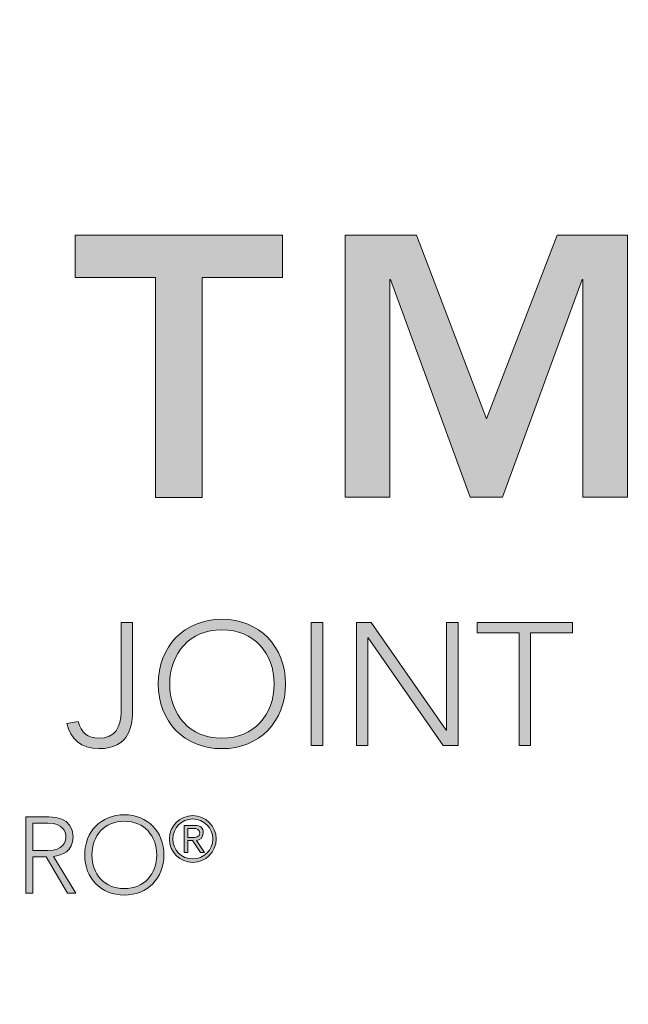
# Model space of a CAD drawing. Extents: x -11 to 90, y 7 to 115.
# Drawn here: x 2 to 3, y 90 to 91 of the extents above; entities that cross this region are included whole.
import ezdxf
from ezdxf import colors
from ezdxf.entities.mleader import LeaderData, LeaderLine
from ezdxf.enums import TextEntityAlignment as Align
from ezdxf.math import Vec2, Vec3

# ---------------------------------------------------------------- set-up
doc = ezdxf.new("R2010")
doc.units = 0
doc.header["$MEASUREMENT"] = 0
doc.layers.get('0').update_dxf_attribs({"linetype": 'CONTINUOUS'})
for name, color, linetype in [('DIM-TEXT', 1, 'CONTINUOUS'), ('Layer 1', 7, 'CONTINUOUS'), ('OBJECT', 7, 'CONTINUOUS'), ('TTITLEBLOCK', 7, 'CONTINUOUS')]:
    doc.layers.add(name, color=color, linetype=linetype)
doc.styles.add('1xIPC_TITLE BLOCK', font='arial.ttf')
doc.styles.add('2xIPC_TXT', font='arial.ttf', dxfattribs={"height": 0.2})

# ---------------------------------------------------------------- blocks, each defined once
blk = doc.blocks.new('SMALL_JM_LOGO')
h = blk.add_hatch(color=256)
h.dxf.hatch_style = 1
edge = h.paths.add_edge_path()
edge.add_spline(control_points=[(0.74088, 0.36744), (0.76538, 0.36744), (0.78241, 0.34974), (0.78241, 0.32523), (0.78241, 0.30073), (0.76538, 0.28303), (0.74088, 0.28303), (0.71638, 0.28303), (0.69935, 0.30073), (0.69935, 0.32523), (0.69935, 0.34974), (0.71638, 0.36744), (0.74088, 0.36744)], knot_values=[0, 0, 0, 0, 1, 1, 1, 2, 2, 2, 3, 3, 3, 4, 4, 4, 4], degree=3, periodic=0)
edge = h.paths.add_edge_path(flags=16)
edge.add_spline(control_points=[(0.74088, 0.36064), (0.76188, 0.36064), (0.77492, 0.34521), (0.77492, 0.32523)], knot_values=[1, 1, 1, 1, 2, 2, 2, 2], degree=3, periodic=0)
edge.add_spline(control_points=[(0.77492, 0.32523), (0.77492, 0.30527), (0.76188, 0.28983), (0.74088, 0.28983)], knot_values=[0, 0, 0, 0, 1, 1, 1, 1], degree=3, periodic=0)
edge.add_spline(control_points=[(0.74088, 0.28983), (0.71989, 0.28983), (0.70684, 0.30527), (0.70684, 0.32523)], knot_values=[3, 3, 3, 3, 4, 4, 4, 4], degree=3, periodic=0)
edge.add_spline(control_points=[(0.70684, 0.32523), (0.70684, 0.34521), (0.71989, 0.36064), (0.74088, 0.36064)], knot_values=[2, 2, 2, 2, 3, 3, 3, 3], degree=3, periodic=0)
edge = h.paths.add_edge_path()
edge.add_spline(control_points=[(1.00793, 0.36744), (1.03243, 0.36744), (1.04946, 0.34974), (1.04946, 0.32523), (1.04946, 0.30073), (1.03243, 0.28303), (1.00793, 0.28303), (0.98342, 0.28303), (0.96639, 0.30073), (0.96639, 0.32523), (0.96639, 0.34974), (0.98342, 0.36744), (1.00793, 0.36744)], knot_values=[0, 0, 0, 0, 1, 1, 1, 2, 2, 2, 3, 3, 3, 4, 4, 4, 4], degree=3, periodic=0)
edge = h.paths.add_edge_path(flags=16)
edge.add_spline(control_points=[(0.97389, 0.32523), (0.97389, 0.34521), (0.98693, 0.36064), (1.00793, 0.36064)], knot_values=[2, 2, 2, 2, 3, 3, 3, 3], degree=3, periodic=0)
edge.add_spline(control_points=[(1.00793, 0.36064), (1.02892, 0.36064), (1.04198, 0.34521), (1.04198, 0.32523)], knot_values=[1, 1, 1, 1, 2, 2, 2, 2], degree=3, periodic=0)
edge.add_spline(control_points=[(1.04198, 0.32523), (1.04198, 0.30527), (1.02892, 0.28983), (1.00793, 0.28983)], knot_values=[0, 0, 0, 0, 1, 1, 1, 1], degree=3, periodic=0)
edge.add_spline(control_points=[(1.00793, 0.28983), (0.98693, 0.28983), (0.97389, 0.30527), (0.97389, 0.32523)], knot_values=[3, 3, 3, 3, 4, 4, 4, 4], degree=3, periodic=0)
edge = h.paths.add_edge_path()
edge.add_spline(control_points=[(0.6985, 0.21366), (0.6985, 0.22888), (0.68793, 0.23987), (0.67272, 0.23987)], knot_values=[0, 0, 0, 0, 1, 1, 1, 1], degree=3, periodic=0)
edge.add_spline(control_points=[(0.67272, 0.23987), (0.65749, 0.23987), (0.64691, 0.22888), (0.64691, 0.21366)], knot_values=[3, 3, 3, 3, 4, 4, 4, 4], degree=3, periodic=0)
edge.add_spline(control_points=[(0.64691, 0.21366), (0.64691, 0.19843), (0.65749, 0.18745), (0.67272, 0.18745)], knot_values=[2, 2, 2, 2, 3, 3, 3, 3], degree=3, periodic=0)
edge.add_spline(control_points=[(0.67272, 0.18745), (0.68793, 0.18745), (0.6985, 0.19843), (0.6985, 0.21366)], knot_values=[1, 1, 1, 1, 2, 2, 2, 2], degree=3, periodic=0)
edge = h.paths.add_edge_path(flags=16)
edge.add_spline(control_points=[(0.65157, 0.21366), (0.65157, 0.22607), (0.65968, 0.23565), (0.67272, 0.23565)], knot_values=[2, 2, 2, 2, 3, 3, 3, 3], degree=3, periodic=0)
edge.add_spline(control_points=[(0.67272, 0.23565), (0.68575, 0.23565), (0.69386, 0.22607), (0.69386, 0.21366)], knot_values=[1, 1, 1, 1, 2, 2, 2, 2], degree=3, periodic=0)
edge.add_spline(control_points=[(0.69386, 0.21366), (0.69386, 0.20126), (0.68575, 0.19167), (0.67272, 0.19167)], knot_values=[0, 0, 0, 0, 1, 1, 1, 1], degree=3, periodic=0)
edge.add_spline(control_points=[(0.67272, 0.19167), (0.65968, 0.19167), (0.65157, 0.20126), (0.65157, 0.21366)], knot_values=[3, 3, 3, 3, 4, 4, 4, 4], degree=3, periodic=0)
edge = h.paths.add_edge_path()
edge.add_spline(control_points=[(0.97006, 0.21366), (0.97006, 0.22888), (0.95948, 0.23987), (0.94427, 0.23987)], knot_values=[0, 0, 0, 0, 1, 1, 1, 1], degree=3, periodic=0)
edge.add_spline(control_points=[(0.94427, 0.23987), (0.92905, 0.23987), (0.91846, 0.22888), (0.91846, 0.21366)], knot_values=[3, 3, 3, 3, 4, 4, 4, 4], degree=3, periodic=0)
edge.add_spline(control_points=[(0.91846, 0.21366), (0.91846, 0.19843), (0.92905, 0.18745), (0.94427, 0.18745)], knot_values=[2, 2, 2, 2, 3, 3, 3, 3], degree=3, periodic=0)
edge.add_spline(control_points=[(0.94427, 0.18745), (0.95948, 0.18745), (0.97006, 0.19843), (0.97006, 0.21366)], knot_values=[1, 1, 1, 1, 2, 2, 2, 2], degree=3, periodic=0)
edge = h.paths.add_edge_path(flags=16)
edge.add_spline(control_points=[(0.92313, 0.21366), (0.92313, 0.22607), (0.93122, 0.23565), (0.94427, 0.23565)], knot_values=[2, 2, 2, 2, 3, 3, 3, 3], degree=3, periodic=0)
edge.add_spline(control_points=[(0.94427, 0.23565), (0.95731, 0.23565), (0.9654, 0.22607), (0.9654, 0.21366)], knot_values=[1, 1, 1, 1, 2, 2, 2, 2], degree=3, periodic=0)
edge.add_spline(control_points=[(0.9654, 0.21366), (0.9654, 0.20126), (0.95731, 0.19167), (0.94427, 0.19167)], knot_values=[0, 0, 0, 0, 1, 1, 1, 1], degree=3, periodic=0)
edge.add_spline(control_points=[(0.94427, 0.19167), (0.93122, 0.19167), (0.92313, 0.20126), (0.92313, 0.21366)], knot_values=[3, 3, 3, 3, 4, 4, 4, 4], degree=3, periodic=0)
h = blk.add_hatch(color=256)
h.dxf.hatch_style = 1
edge = h.paths.add_edge_path()
edge.add_spline(control_points=[(1.00419, 0.22408), (1.00419, 0.23249), (0.99733, 0.23935), (0.98892, 0.23935)], knot_values=[0, 0, 0, 0, 1, 1, 1, 1], degree=3, periodic=0)
edge.add_spline(control_points=[(0.98892, 0.23935), (0.98052, 0.23935), (0.97367, 0.23249), (0.97367, 0.22408)], knot_values=[3, 3, 3, 3, 4, 4, 4, 4], degree=3, periodic=0)
edge.add_spline(control_points=[(0.97367, 0.22408), (0.97367, 0.21569), (0.98052, 0.20883), (0.98892, 0.20883)], knot_values=[2, 2, 2, 2, 3, 3, 3, 3], degree=3, periodic=0)
edge.add_spline(control_points=[(0.98892, 0.20883), (0.99733, 0.20883), (1.00419, 0.21569), (1.00419, 0.22408)], knot_values=[1, 1, 1, 1, 2, 2, 2, 2], degree=3, periodic=0)
edge = h.paths.add_edge_path(flags=16)
edge.add_spline(control_points=[(0.97589, 0.22408), (0.97589, 0.2313), (0.98171, 0.23713), (0.98892, 0.23713)], knot_values=[2, 2, 2, 2, 3, 3, 3, 3], degree=3, periodic=0)
edge.add_spline(control_points=[(0.98892, 0.23713), (0.99614, 0.23713), (1.00196, 0.2313), (1.00196, 0.22408)], knot_values=[1, 1, 1, 1, 2, 2, 2, 2], degree=3, periodic=0)
edge.add_spline(control_points=[(1.00196, 0.22408), (1.00196, 0.21687), (0.99614, 0.21104), (0.98892, 0.21104)], knot_values=[0, 0, 0, 0, 1, 1, 1, 1], degree=3, periodic=0)
edge.add_spline(control_points=[(0.98892, 0.21104), (0.98171, 0.21104), (0.97589, 0.21687), (0.97589, 0.22408)], knot_values=[3, 3, 3, 3, 4, 4, 4, 4], degree=3, periodic=0)
edge = h.paths.add_edge_path(flags=0)
edge.add_spline(control_points=[(0.98339, 0.21536), (0.98339, 0.21536), (0.98339, 0.21536), (0.98339, 0.21536), (0.98339, 0.21536), (0.98339, 0.23295), (0.98339, 0.23295)], knot_values=[0.99999, 0.99999, 0.99999, 0.99999, 1, 1, 1, 1.99999, 1.99999, 1.99999, 1.99999], degree=3, periodic=0)
edge.add_spline(control_points=[(0.98339, 0.23295), (0.98339, 0.23295), (0.98339, 0.23295), (0.98339, 0.23295), (0.98339, 0.23295), (0.99016, 0.23295), (0.99016, 0.23295)], knot_values=[1.99999, 1.99999, 1.99999, 1.99999, 2, 2, 2, 3, 3, 3, 3], degree=3, periodic=0)
edge.add_spline(control_points=[(0.99016, 0.23295), (0.99414, 0.23295), (0.9957, 0.23121), (0.9957, 0.22807)], knot_values=[3, 3, 3, 3, 4, 4, 4, 4], degree=3, periodic=0)
edge.add_spline(control_points=[(0.9957, 0.22807), (0.9957, 0.22482), (0.99364, 0.22347), (0.99126, 0.22306)], knot_values=[4, 4, 4, 4, 5, 5, 5, 5], degree=3, periodic=0)
edge.add_spline(control_points=[(0.99126, 0.22306), (0.99126, 0.22306), (0.99652, 0.21536), (0.99652, 0.21536), (0.99652, 0.21536), (0.99402, 0.21536), (0.99402, 0.21536), (0.99402, 0.21536), (0.98877, 0.22306), (0.98877, 0.22306), (0.98877, 0.22306), (0.98561, 0.22306), (0.98561, 0.22306), (0.98561, 0.22306), (0.98561, 0.21536), (0.98561, 0.21536)], knot_values=[5.00005, 5.00005, 5.00005, 5.00005, 6, 6, 6, 7, 7, 7, 8, 8, 8, 9, 9, 9, 9.99995, 9.99995, 9.99995, 9.99995], degree=3, periodic=0)
edge.add_spline(control_points=[(0.98561, 0.21536), (0.98561, 0.21536), (0.98339, 0.21536), (0.98339, 0.21536)], knot_values=[0.00001, 0.00001, 0.00001, 0.00001, 0.99999, 0.99999, 0.99999, 0.99999], degree=3, periodic=0)
edge = h.paths.add_edge_path(flags=0)
edge.add_spline(control_points=[(0.98561, 0.22503), (0.98561, 0.22503), (0.98561, 0.23098), (0.98561, 0.23098), (0.98561, 0.23098), (0.98955, 0.23098), (0.98955, 0.23098)], knot_values=[3.00002, 3.00002, 3.00002, 3.00002, 4, 4, 4, 4.99998, 4.99998, 4.99998, 4.99998], degree=3, periodic=0)
edge.add_spline(control_points=[(0.98955, 0.23098), (0.99143, 0.23098), (0.99349, 0.23032), (0.99349, 0.22807)], knot_values=[2, 2, 2, 2, 3, 3, 3, 3], degree=3, periodic=0)
edge.add_spline(control_points=[(0.99349, 0.22807), (0.99349, 0.22516), (0.99086, 0.22503), (0.98844, 0.22503)], knot_values=[1, 1, 1, 1, 2, 2, 2, 2], degree=3, periodic=0)
edge.add_spline(control_points=[(0.98844, 0.22503), (0.98844, 0.22503), (0.98561, 0.22503), (0.98561, 0.22503)], knot_values=[0.00001, 0.00001, 0.00001, 0.00001, 1, 1, 1, 1], degree=3, periodic=0)
at = {"layer": 'Layer 1'}
h = blk.add_hatch(color=7, dxfattribs=at)
h.dxf.hatch_style = 2
h.paths.add_polyline_path([(0.96465, 0.59059), (0.91222, 0.59059), (0.91222, 0.61814), (1.04753, 0.61814), (1.04753, 0.59059), (0.9951, 0.59059), (0.9951, 0.44706), (0.96465, 0.44706)])
h = blk.add_hatch(color=7, dxfattribs=at)
h.dxf.hatch_style = 2
h.paths.add_polyline_path([(1.08839, 0.61813), (1.13478, 0.61813), (1.18045, 0.49829), (1.22659, 0.61813), (1.27251, 0.61813), (1.27251, 0.44707), (1.24351, 0.44707), (1.24351, 0.58914), (1.24303, 0.58914), (1.19108, 0.44707), (1.16982, 0.44707), (1.11787, 0.58914), (1.11739, 0.58914), (1.11739, 0.44707), (1.08839, 0.44707)])
h = blk.add_hatch(color=7, dxfattribs=at)
h.dxf.hatch_style = 2
edge = h.paths.add_edge_path()
edge.add_spline(control_points=[(0.94963, 0.30867), (0.94963, 0.29903), (0.94837, 0.28303), (0.92761, 0.28303), (0.91592, 0.28303), (0.90901, 0.28961), (0.90673, 0.29948), (0.90673, 0.29948), (0.91422, 0.30084), (0.91422, 0.30084), (0.91602, 0.29335), (0.92057, 0.28983), (0.92761, 0.28983), (0.93827, 0.28983), (0.94213, 0.29709), (0.94213, 0.30685), (0.94213, 0.30685), (0.94213, 0.3654), (0.94213, 0.3654), (0.94213, 0.3654), (0.94963, 0.3654), (0.94963, 0.3654), (0.94963, 0.3654), (0.94963, 0.30867), (0.94963, 0.30867)], knot_values=[0, 0, 0, 0, 1, 1, 1, 2, 2, 2, 3, 3, 3, 4, 4, 4, 5, 5, 5, 6, 6, 6, 7, 7, 7, 8, 8, 8, 8], degree=3, periodic=0)
h = blk.add_hatch(color=7, dxfattribs=at)
h.dxf.hatch_style = 2
h.paths.add_polyline_path([(1.06624, 0.3654), (1.07373, 0.3654), (1.07373, 0.28507), (1.06624, 0.28507)])
h = blk.add_hatch(color=7, dxfattribs=at)
h.dxf.hatch_style = 2
h.paths.add_polyline_path([(1.09574, 0.3654), (1.10538, 0.3654), (1.15428, 0.29506), (1.1545, 0.29506), (1.1545, 0.3654), (1.162, 0.3654), (1.162, 0.28507), (1.15236, 0.28507), (1.10345, 0.35542), (1.10322, 0.35542), (1.10322, 0.28507), (1.09574, 0.28507)])
h = blk.add_hatch(color=7, dxfattribs=at)
h.dxf.hatch_style = 2
h.paths.add_polyline_path([(1.20182, 0.35859), (1.17436, 0.35859), (1.17436, 0.36541), (1.23675, 0.36541), (1.23675, 0.35859), (1.2093, 0.35859), (1.2093, 0.28507), (1.20182, 0.28507)])
h = blk.add_hatch(color=7, dxfattribs=at)
h.dxf.hatch_style = 2
edge = h.paths.add_edge_path()
edge.add_spline(control_points=[(0.87995, 0.2386), (0.87995, 0.2386), (0.89304, 0.2386), (0.89304, 0.2386), (0.89699, 0.2386), (0.91081, 0.2386), (0.91081, 0.2255), (0.91081, 0.21599), (0.90356, 0.21338), (0.89805, 0.21268), (0.89805, 0.21268), (0.91257, 0.18872), (0.91257, 0.18872), (0.91257, 0.18872), (0.90729, 0.18872), (0.90729, 0.18872), (0.90729, 0.18872), (0.89326, 0.21239), (0.89326, 0.21239), (0.89326, 0.21239), (0.8846, 0.21239), (0.8846, 0.21239), (0.8846, 0.21239), (0.8846, 0.18872), (0.8846, 0.18872), (0.8846, 0.18872), (0.87995, 0.18872), (0.87995, 0.18872), (0.87995, 0.18872), (0.87995, 0.2386), (0.87995, 0.2386)], knot_values=[0, 0, 0, 0, 1, 1, 1, 2, 2, 2, 3, 3, 3, 4, 4, 4, 5, 5, 5, 6, 6, 6, 7, 7, 7, 8, 8, 8, 9, 9, 9, 10, 10, 10, 10], degree=3, periodic=0)
edge = h.paths.add_edge_path()
edge.add_spline(control_points=[(0.8846, 0.21662), (0.8846, 0.21662), (0.89446, 0.21662), (0.89446, 0.21662), (0.90425, 0.21662), (0.90615, 0.22204), (0.90615, 0.2255), (0.90615, 0.22895), (0.90425, 0.23438), (0.89446, 0.23438), (0.89446, 0.23438), (0.8846, 0.23438), (0.8846, 0.23438), (0.8846, 0.23438), (0.8846, 0.21662), (0.8846, 0.21662)], knot_values=[0, 0, 0, 0, 1, 1, 1, 2, 2, 2, 3, 3, 3, 4, 4, 4, 5, 5, 5, 5], degree=3, periodic=0)
h = blk.add_hatch(color=7, dxfattribs=at)
h.dxf.hatch_style = 2
edge = h.paths.add_edge_path()
edge.add_spline(control_points=[(0.98561, 0.21536), (0.98561, 0.21536), (0.98339, 0.21536), (0.98339, 0.21536), (0.98339, 0.21536), (0.98339, 0.23295), (0.98339, 0.23295), (0.98339, 0.23295), (0.99016, 0.23295), (0.99016, 0.23295), (0.99414, 0.23295), (0.9957, 0.23121), (0.9957, 0.22807), (0.9957, 0.22482), (0.99364, 0.22347), (0.99126, 0.22306), (0.99126, 0.22306), (0.99652, 0.21536), (0.99652, 0.21536), (0.99652, 0.21536), (0.99402, 0.21536), (0.99402, 0.21536), (0.99402, 0.21536), (0.98877, 0.22306), (0.98877, 0.22306), (0.98877, 0.22306), (0.98561, 0.22306), (0.98561, 0.22306), (0.98561, 0.22306), (0.98561, 0.21536), (0.98561, 0.21536)], knot_values=[0, 0, 0, 0, 1, 1, 1, 2, 2, 2, 3, 3, 3, 4, 4, 4, 5, 5, 5, 6, 6, 6, 7, 7, 7, 8, 8, 8, 9, 9, 9, 10, 10, 10, 10], degree=3, periodic=0)
edge = h.paths.add_edge_path()
edge.add_spline(control_points=[(0.98561, 0.22503), (0.98561, 0.22503), (0.98844, 0.22503), (0.98844, 0.22503), (0.99086, 0.22503), (0.99349, 0.22516), (0.99349, 0.22807), (0.99349, 0.23032), (0.99143, 0.23098), (0.98955, 0.23098), (0.98955, 0.23098), (0.98561, 0.23098), (0.98561, 0.23098), (0.98561, 0.23098), (0.98561, 0.22503), (0.98561, 0.22503)], knot_values=[0, 0, 0, 0, 1, 1, 1, 2, 2, 2, 3, 3, 3, 4, 4, 4, 5, 5, 5, 5], degree=3, periodic=0)
edge = h.paths.add_edge_path()
edge.add_spline(control_points=[(0.98892, 0.23935), (0.99733, 0.23935), (1.00419, 0.23249), (1.00419, 0.22408), (1.00419, 0.21569), (0.99733, 0.20883), (0.98892, 0.20883), (0.98052, 0.20883), (0.97367, 0.21569), (0.97367, 0.22408), (0.97367, 0.23249), (0.98052, 0.23935), (0.98892, 0.23935)], knot_values=[0, 0, 0, 0, 0.013889, 0.013889, 0.013889, 0.027778, 0.027778, 0.027778, 0.041667, 0.041667, 0.041667, 0.055556, 0.055556, 0.055556, 0.055556], degree=3, periodic=0)
edge.add_line((0.98892, 0.23935), (0.98892, 0.23935))
edge = h.paths.add_edge_path()
edge.add_spline(control_points=[(0.98892, 0.21104), (0.99614, 0.21104), (1.00196, 0.21687), (1.00196, 0.22408), (1.00196, 0.2313), (0.99614, 0.23713), (0.98892, 0.23713), (0.98171, 0.23713), (0.97589, 0.2313), (0.97589, 0.22408), (0.97589, 0.21687), (0.98171, 0.21104), (0.98892, 0.21104)], knot_values=[0, 0, 0, 0, 0.013889, 0.013889, 0.013889, 0.027778, 0.027778, 0.027778, 0.041667, 0.041667, 0.041667, 0.055556, 0.055556, 0.055556, 0.055556], degree=3, periodic=0)
edge.add_line((0.98892, 0.21104), (0.98892, 0.21104))
at = {"layer": 'Layer 1', "lineweight": 0}
for p, q in [((0.91222, 0.59059), (0.91222, 0.61814)), ((0.91222, 0.61814), (1.04753, 0.61814)), ((1.04753, 0.61814), (1.04753, 0.59059)), ((1.08839, 0.61813), (1.13478, 0.61813)), ((1.08839, 0.44707), (1.08839, 0.61813)), ((1.13478, 0.61813), (1.18045, 0.49829)), ((1.18045, 0.49829), (1.22659, 0.61813)), ((1.22659, 0.61813), (1.27251, 0.61813)), ((1.27251, 0.61813), (1.27251, 0.44707)), ((0.96465, 0.59059), (0.91222, 0.59059)), ((0.96465, 0.44706), (0.96465, 0.59059)), ((1.04753, 0.59059), (0.9951, 0.59059)), ((0.9951, 0.59059), (0.9951, 0.44706)), ((1.11787, 0.58914), (1.11739, 0.58914)), ((1.11739, 0.58914), (1.11739, 0.44707)), ((1.16982, 0.44707), (1.11787, 0.58914)), ((1.24303, 0.58914), (1.19108, 0.44707)), ((1.24351, 0.58914), (1.24303, 0.58914)), ((1.24351, 0.44707), (1.24351, 0.58914)), ((0.9951, 0.44706), (0.96465, 0.44706)), ((1.11739, 0.44707), (1.08839, 0.44707)), ((1.19108, 0.44707), (1.16982, 0.44707)), ((1.27251, 0.44707), (1.24351, 0.44707)), ((1.06624, 0.3654), (1.07373, 0.3654)), ((1.06624, 0.28507), (1.06624, 0.3654)), ((1.07373, 0.3654), (1.07373, 0.28507)), ((1.09574, 0.3654), (1.10538, 0.3654)), ((1.09574, 0.28507), (1.09574, 0.3654)), ((1.10538, 0.3654), (1.15428, 0.29506)), ((1.1545, 0.29506), (1.1545, 0.3654)), ((1.1545, 0.3654), (1.162, 0.3654)), ((1.162, 0.3654), (1.162, 0.28507)), ((1.17436, 0.35859), (1.17436, 0.36541)), ((1.17436, 0.36541), (1.23675, 0.36541)), ((1.23675, 0.36541), (1.23675, 0.35859)), ((1.10345, 0.35542), (1.10322, 0.35542)), ((1.10322, 0.35542), (1.10322, 0.28507)), ((1.15236, 0.28507), (1.10345, 0.35542)), ((1.20182, 0.35859), (1.17436, 0.35859)), ((1.20182, 0.28507), (1.20182, 0.35859)), ((1.23675, 0.35859), (1.2093, 0.35859)), ((1.2093, 0.35859), (1.2093, 0.28507)), ((1.15428, 0.29506), (1.1545, 0.29506)), ((1.07373, 0.28507), (1.06624, 0.28507)), ((1.10322, 0.28507), (1.09574, 0.28507)), ((1.162, 0.28507), (1.15236, 0.28507)), ((1.2093, 0.28507), (1.20182, 0.28507))]:
    blk.add_line(p, q, dxfattribs=at)
for points, knots in [([(1.00793, 0.36744), (1.03243, 0.36744), (1.04946, 0.34974), (1.04946, 0.32523), (1.04946, 0.30073), (1.03243, 0.28303), (1.00793, 0.28303), (0.98342, 0.28303), (0.96639, 0.30073), (0.96639, 0.32523), (0.96639, 0.34974), (0.98342, 0.36744), (1.00793, 0.36744)], [0, 0, 0, 0, 1, 1, 1, 2, 2, 2, 3, 3, 3, 4, 4, 4, 4]), ([(1.00793, 0.28983), (1.02892, 0.28983), (1.04198, 0.30527), (1.04198, 0.32523), (1.04198, 0.34521), (1.02892, 0.36064), (1.00793, 0.36064), (0.98693, 0.36064), (0.97389, 0.34521), (0.97389, 0.32523), (0.97389, 0.30527), (0.98693, 0.28983), (1.00793, 0.28983)], [0, 0, 0, 0, 1, 1, 1, 2, 2, 2, 3, 3, 3, 4, 4, 4, 4]), ([(0.94963, 0.30867), (0.94963, 0.29903), (0.94837, 0.28303), (0.92761, 0.28303), (0.91592, 0.28303), (0.90901, 0.28961), (0.90673, 0.29948)], [0, 0, 0, 0, 1, 1, 1, 2, 2, 2, 2]), ([(0.91422, 0.30084), (0.91602, 0.29335), (0.92057, 0.28983), (0.92761, 0.28983), (0.93827, 0.28983), (0.94213, 0.29709), (0.94213, 0.30685)], [3, 3, 3, 3, 4, 4, 4, 5, 5, 5, 5]), ([(0.87995, 0.2386), (0.87995, 0.2386), (0.89304, 0.2386), (0.89304, 0.2386), (0.89699, 0.2386), (0.91081, 0.2386), (0.91081, 0.2255), (0.91081, 0.21599), (0.90356, 0.21338), (0.89805, 0.21268), (0.89805, 0.21268), (0.91257, 0.18872), (0.91257, 0.18872), (0.91257, 0.18872), (0.90729, 0.18872), (0.90729, 0.18872), (0.90729, 0.18872), (0.89326, 0.21239), (0.89326, 0.21239), (0.89326, 0.21239), (0.8846, 0.21239), (0.8846, 0.21239), (0.8846, 0.21239), (0.8846, 0.18872), (0.8846, 0.18872), (0.8846, 0.18872), (0.87995, 0.18872), (0.87995, 0.18872), (0.87995, 0.18872), (0.87995, 0.2386), (0.87995, 0.2386)], [0, 0, 0, 0, 1, 1, 1, 2, 2, 2, 3, 3, 3, 4, 4, 4, 5, 5, 5, 6, 6, 6, 7, 7, 7, 8, 8, 8, 9, 9, 9, 10, 10, 10, 10]), ([(0.94427, 0.23987), (0.95948, 0.23987), (0.97006, 0.22888), (0.97006, 0.21366), (0.97006, 0.19843), (0.95948, 0.18745), (0.94427, 0.18745), (0.92905, 0.18745), (0.91846, 0.19843), (0.91846, 0.21366), (0.91846, 0.22888), (0.92905, 0.23987), (0.94427, 0.23987)], [0, 0, 0, 0, 1, 1, 1, 2, 2, 2, 3, 3, 3, 4, 4, 4, 4]), ([(0.98892, 0.23935), (0.99733, 0.23935), (1.00419, 0.23249), (1.00419, 0.22408), (1.00419, 0.21569), (0.99733, 0.20883), (0.98892, 0.20883), (0.98052, 0.20883), (0.97367, 0.21569), (0.97367, 0.22408), (0.97367, 0.23249), (0.98052, 0.23935), (0.98892, 0.23935)], [0, 0, 0, 0, 1, 1, 1, 2, 2, 2, 3, 3, 3, 4, 4, 4, 4]), ([(0.8846, 0.21662), (0.8846, 0.21662), (0.89446, 0.21662), (0.89446, 0.21662), (0.90425, 0.21662), (0.90615, 0.22204), (0.90615, 0.2255), (0.90615, 0.22895), (0.90425, 0.23438), (0.89446, 0.23438), (0.89446, 0.23438), (0.8846, 0.23438), (0.8846, 0.23438), (0.8846, 0.23438), (0.8846, 0.21662), (0.8846, 0.21662)], [0, 0, 0, 0, 1, 1, 1, 2, 2, 2, 3, 3, 3, 4, 4, 4, 5, 5, 5, 5]), ([(0.94427, 0.19167), (0.95731, 0.19167), (0.9654, 0.20126), (0.9654, 0.21366), (0.9654, 0.22607), (0.95731, 0.23565), (0.94427, 0.23565), (0.93122, 0.23565), (0.92313, 0.22607), (0.92313, 0.21366), (0.92313, 0.20126), (0.93122, 0.19167), (0.94427, 0.19167)], [0, 0, 0, 0, 1, 1, 1, 2, 2, 2, 3, 3, 3, 4, 4, 4, 4]), ([(0.98892, 0.21104), (0.99614, 0.21104), (1.00196, 0.21687), (1.00196, 0.22408), (1.00196, 0.2313), (0.99614, 0.23713), (0.98892, 0.23713), (0.98171, 0.23713), (0.97589, 0.2313), (0.97589, 0.22408), (0.97589, 0.21687), (0.98171, 0.21104), (0.98892, 0.21104)], [0, 0, 0, 0, 1, 1, 1, 2, 2, 2, 3, 3, 3, 4, 4, 4, 4]), ([(0.98561, 0.21536), (0.98561, 0.21536), (0.98339, 0.21536), (0.98339, 0.21536), (0.98339, 0.21536), (0.98339, 0.23295), (0.98339, 0.23295), (0.98339, 0.23295), (0.99016, 0.23295), (0.99016, 0.23295), (0.99414, 0.23295), (0.9957, 0.23121), (0.9957, 0.22807), (0.9957, 0.22482), (0.99364, 0.22347), (0.99126, 0.22306), (0.99126, 0.22306), (0.99652, 0.21536), (0.99652, 0.21536), (0.99652, 0.21536), (0.99402, 0.21536), (0.99402, 0.21536), (0.99402, 0.21536), (0.98877, 0.22306), (0.98877, 0.22306), (0.98877, 0.22306), (0.98561, 0.22306), (0.98561, 0.22306), (0.98561, 0.22306), (0.98561, 0.21536), (0.98561, 0.21536)], [0, 0, 0, 0, 1, 1, 1, 2, 2, 2, 3, 3, 3, 4, 4, 4, 5, 5, 5, 6, 6, 6, 7, 7, 7, 8, 8, 8, 9, 9, 9, 10, 10, 10, 10]), ([(0.98561, 0.22503), (0.98561, 0.22503), (0.98844, 0.22503), (0.98844, 0.22503), (0.99086, 0.22503), (0.99349, 0.22516), (0.99349, 0.22807), (0.99349, 0.23032), (0.99143, 0.23098), (0.98955, 0.23098), (0.98955, 0.23098), (0.98561, 0.23098), (0.98561, 0.23098), (0.98561, 0.23098), (0.98561, 0.22503), (0.98561, 0.22503)], [0, 0, 0, 0, 1, 1, 1, 2, 2, 2, 3, 3, 3, 4, 4, 4, 5, 5, 5, 5])]:
    blk.add_open_spline(points, degree=3, knots=knots, dxfattribs=at)
for points in [[(0.94213, 0.30685), (0.94213, 0.30685), (0.94213, 0.3654), (0.94213, 0.3654)], [(0.94213, 0.3654), (0.94213, 0.3654), (0.94963, 0.3654), (0.94963, 0.3654)], [(0.94963, 0.3654), (0.94963, 0.3654), (0.94963, 0.30867), (0.94963, 0.30867)], [(0.90673, 0.29948), (0.90673, 0.29948), (0.91422, 0.30084), (0.91422, 0.30084)]]:
    blk.add_open_spline(points, degree=3, dxfattribs=at)
blk = doc.blocks.new('JM_TITLE_BLOCK')
blk.add_blockref('SMALL_JM_LOGO', (0.34423, 0.40217))
at = {"style": '1xIPC_TITLE BLOCK'}
for tag, p in [('PROJECT_NAME', (7.14151, 1.07817)), ('LOCATION', (7.14151, 0.53737))]:
    blk.add_attdef(tag, text='', height=0.0625, dxfattribs=at).set_placement(p, align=Align.MIDDLE_LEFT)
at = {"layer": 'OBJECT', "style": '1xIPC_TITLE BLOCK'}
for tag, p in [('DATE', (3.49895, 1.07817)), ('SCALE', (3.49895, 0.80777)), ('DOC', (3.49895, 0.53737))]:
    blk.add_attdef(tag, text='', height=0.0625, dxfattribs=at).set_placement(p, align=Align.MIDDLE_RIGHT)
blk.add_attdef('APPLICATION', text='', height=0.125, dxfattribs=at).set_placement((5.01892, 0.80777), align=Align.MIDDLE_CENTER)
at = {"layer": 'TTITLEBLOCK', "style": '1xIPC_TITLE BLOCK'}
blk.add_attdef('SYSTEM_FINISH', (0.74774, 1.31688), '', height=0.06002, dxfattribs=at)

msp = doc.modelspace()

# ---------------------------------------------------------------- block references
at = {"layer": 'TTITLEBLOCK', "xscale": 1.999331666666667, "yscale": 1.999331666666667, "zscale": 1.999331666666667}
msp.add_blockref('JM_TITLE_BLOCK', (0, 89.14411), dxfattribs=at)

# ---------------------------------------------------------------- leaders
at = {"layer": 'DIM-TEXT'}
ml = msp.add_multileader_mtext('Standard', dxfattribs=at)
ml.set_content('\\A1;¼” x 2 ¼” [M6x56] FLAT HEAD \\PCONCRETE SLEEVE ANCHOR\\P(7 PER PLATE @ 18" (457mm) ON CENTERS)\\P (JK020)', color=256, style='2xIPC_TXT')
ml.set_leader_properties()
ml.build(insert=Vec2(0, 0))
ml.multileader.update_dxf_attribs({"dogleg_length": 0.2, "arrow_head_size": 0.2})
ctx = ml.context
ctx.base_point, ctx.char_height, ctx.arrow_head_size, ctx.landing_gap_size, ctx.plane_origin = Vec3(0.91167, 96.32553), 0.2, 0.2, 0.2, Vec3(6.23052, 109.87081)
ctx.text_align_type = 2
notes = []
notes.append((ctx, [(1, (1, 1, 0), (7.39462, 96.32553), (-1, 0), 0.2, [(0, [(7.63987, 97.91366)], 0, [])])]))
ctx.mtext.insert, ctx.mtext.alignment, ctx.mtext.flow_direction = Vec3(6.99462, 96.45493), 3, 5
for ctx, leaders in notes:
    for number, flags, end, landing, length, lines in leaders:
        leader = LeaderData()
        leader.index, (leader.has_last_leader_line, leader.has_dogleg_vector, leader.attachment_direction) = number, flags
        leader.last_leader_point, leader.dogleg_vector, leader.dogleg_length = Vec3(end), Vec3(landing), length
        for number, points, colour, breaks in lines:
            line = LeaderLine()
            line.index, line.vertices, line.color, line.breaks = number, Vec3.list(points), colors.encode_raw_color(colour), breaks
            leader.lines.append(line)
        ctx.leaders.append(leader)

doc.saveas('drawing.dxf')
